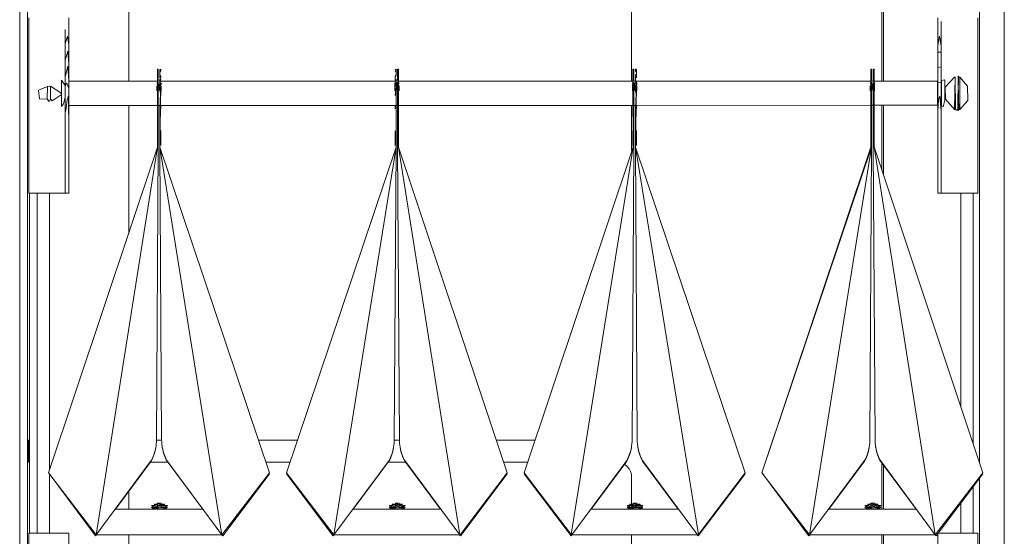
# Model space of a CAD drawing. Units: inches. Extents: x -248 to 855, y 146 to 471.
# Drawn here: x 695 to 720, y 422 to 435 of the extents above; entities that cross this region are included whole.
import ezdxf

# ---------------------------------------------------------------- set-up
doc = ezdxf.new("R2010")
doc.units = ezdxf.units.IN
doc.header["$LTSCALE"] = 1.558378
doc.header["$MEASUREMENT"] = 0
doc.layers.add('CET Default', color=7, linetype='Continuous')
doc.layers.add('CET-ELEVATION', color=7, linetype='Continuous')

# ---------------------------------------------------------------- blocks, each defined once
blk = doc.blocks.new('*C589')
at = {"layer": 'CET-ELEVATION', "linetype": 'Continuous', "lineweight": 0}
for p, q in [((52.786, 80.292), (52.786, 1.167)), ((27.943, 79.975), (27.943, 1.135)), ((28.139, 3.416), (28.139, 78.346)), ((52.161, 32.685), (52.161, 46.291)), ((52.161, 32.685), (52.161, 46.291)), ((52.161, 46.291), (52.161, 32.685)), ((30.693, 42.309), (30.693, 44.86)), ((43.383, 42.309), (43.383, 44.86)), ((43.383, 42.309), (43.383, 44.86)), ((43.383, 42.309), (43.383, 44.86)), ((49.693, 42.309), (49.693, 44.86)), ((49.693, 44.86), (49.693, 42.309)), ((49.734, 44.86), (49.735, 42.309)), ((28.171, 39.485), (28.171, 43.903)), ((29.179, 43.903), (29.18, 43.633)), ((51.107, 43.227), (51.107, 43.903)), ((51.196, 43.191), (51.196, 43.812)), ((52.114, 43.903), (52.115, 39.484)), ((29.091, 43.248), (29.092, 43.614)), ((29.18, 43.223), (29.18, 43.633)), ((51.107, 43.211), (51.111, 43.623)), ((29.09, 43.246), (29.153, 43.445)), ((29.09, 43.246), (29.09, 42.835)), ((29.153, 43.445), (29.18, 43.223)), ((51.106, 43.211), (51.151, 43.439)), ((51.151, 43.439), (51.196, 43.191)), ((29.089, 42.196), (29.09, 43.06)), ((29.09, 42.835), (29.161, 43.066)), ((29.161, 43.066), (29.18, 42.741)), ((29.18, 43.223), (29.18, 43.005)), ((29.18, 42.717), (29.18, 43.223)), ((51.106, 43.041), (51.106, 43.211)), ((51.106, 42.649), (51.106, 43.041)), ((51.106, 43.041), (51.196, 43.036)), ((51.196, 43.191), (51.196, 43.036)), ((51.196, 43.036), (51.196, 42.609)), ((51.196, 42.867), (51.196, 43.036)), ((52.161, 32.685), (52.161, 43.08)), ((29.09, 42.409), (29.09, 42.835)), ((29.18, 42.741), (29.18, 42.717)), ((29.18, 42.304), (29.18, 42.741)), ((51.196, 42.867), (51.196, 42.609)), ((51.196, 42.867), (51.196, 39.483)), ((51.196, 42.668), (51.196, 42.867)), ((29.09, 42.409), (29.158, 42.682)), ((29.158, 42.682), (29.18, 42.313)), ((29.18, 42.717), (29.18, 42.672)), ((29.18, 42.304), (29.18, 42.717)), ((29.18, 42.304), (29.18, 42.672)), ((29.18, 41.002), (29.18, 42.672)), ((31.416, 42.394), (31.416, 42.61)), ((31.416, 42.61), (31.439, 42.61)), ((31.439, 42.577), (31.439, 42.61)), ((31.439, 42.338), (31.439, 42.586)), ((31.479, 42.595), (31.503, 42.608)), ((31.479, 42.595), (31.479, 42.577)), ((31.479, 42.555), (31.503, 42.586)), ((31.479, 42.53), (31.503, 42.568)), ((31.479, 42.555), (31.479, 42.53)), ((31.479, 42.53), (31.479, 42.482)), ((31.479, 42.482), (31.503, 42.426)), ((31.479, 42.403), (31.479, 42.482)), ((31.503, 42.61), (31.503, 42.608)), ((31.503, 42.586), (31.503, 42.608)), ((31.503, 42.586), (31.503, 42.568)), ((37.416, 42.605), (37.439, 42.608)), ((37.416, 42.605), (37.439, 42.586)), ((37.416, 42.568), (37.439, 42.586)), ((37.416, 42.568), (37.439, 42.53)), ((37.416, 42.426), (37.439, 42.482)), ((37.439, 42.61), (37.439, 42.608)), ((37.439, 42.577), (37.439, 42.608)), ((37.439, 42.53), (37.439, 42.586)), ((37.439, 42.53), (37.439, 42.482)), ((37.439, 42.462), (37.439, 42.482)), ((37.479, 42.577), (37.479, 42.61)), ((37.479, 42.61), (37.503, 42.61)), ((37.479, 42.338), (37.479, 42.586)), ((37.503, 42.394), (37.503, 42.61)), ((43.416, 42.394), (43.416, 42.61)), ((43.416, 42.61), (43.439, 42.61)), ((43.439, 42.577), (43.439, 42.61)), ((43.439, 42.338), (43.439, 42.586)), ((43.479, 42.608), (43.503, 42.61)), ((43.479, 42.577), (43.479, 42.608)), ((43.479, 42.608), (43.503, 42.605)), ((43.479, 42.555), (43.503, 42.586)), ((43.479, 42.555), (43.503, 42.53)), ((43.479, 42.462), (43.503, 42.482)), ((43.503, 42.586), (43.503, 42.605)), ((43.503, 42.53), (43.503, 42.586)), ((43.503, 42.53), (43.503, 42.482)), ((43.503, 42.394), (43.503, 42.482)), ((49.416, 42.394), (49.416, 42.61)), ((49.416, 42.61), (49.439, 42.61)), ((49.439, 42.577), (49.439, 42.61)), ((49.439, 42.338), (49.439, 42.586)), ((49.479, 42.577), (49.479, 42.61)), ((49.479, 42.61), (49.503, 42.61)), ((49.479, 42.338), (49.479, 42.586)), ((49.503, 42.394), (49.503, 42.61)), ((51.106, 42.649), (51.196, 42.668)), ((51.106, 42.458), (51.106, 42.649)), ((51.196, 42.668), (51.196, 39.483)), ((51.196, 42.281), (51.196, 42.668)), ((51.196, 42.609), (51.196, 39.483)), ((29.001, 42.331), (29.001, 41.665)), ((29.001, 42.331), (29.089, 42.195)), ((29.09, 42.409), (29.09, 42.199)), ((29.09, 42.199), (29.135, 42.254)), ((29.135, 42.254), (29.18, 42.119)), ((29.18, 42.119), (29.18, 42.313)), ((29.183, 41.69), (29.183, 42.309)), ((29.183, 42.309), (31.416, 42.309)), ((31.404, 42.263), (31.404, 42.266)), ((31.404, 42.263), (31.416, 42.252)), ((31.416, 42.277), (31.416, 42.403)), ((31.416, 42.215), (31.416, 42.277)), ((31.416, 42.277), (31.416, 42.252)), ((31.416, 42.179), (31.416, 42.277)), ((31.416, 42.272), (31.416, 42.273)), ((31.439, 42.309), (31.439, 42.355)), ((31.439, 42.309), (31.503, 42.309)), ((31.439, 42.166), (31.439, 42.285)), ((31.451, 42.192), (31.451, 42.24)), ((31.467, 42.23), (31.479, 42.237)), ((31.479, 42.403), (31.503, 42.338)), ((31.479, 42.309), (31.479, 42.355)), ((31.479, 42.277), (31.503, 42.338)), ((31.479, 42.277), (31.479, 42.285)), ((31.479, 42.277), (31.479, 42.19)), ((31.479, 42.277), (31.503, 42.247)), ((31.479, 42.277), (31.503, 42.179)), ((31.479, 42.237), (31.503, 42.266)), ((31.479, 42.237), (31.503, 42.247)), ((31.479, 42.19), (31.503, 42.247)), ((31.503, 42.426), (31.503, 42.394)), ((31.503, 42.309), (37.439, 42.309)), ((31.503, 42.272), (31.503, 42.273)), ((31.503, 42.266), (31.514, 42.266)), ((31.514, 42.215), (31.514, 42.266)), ((37.404, 42.215), (37.404, 42.266)), ((37.404, 42.266), (37.416, 42.266)), ((37.416, 42.403), (37.439, 42.462)), ((37.416, 42.426), (37.416, 42.394)), ((37.416, 42.338), (37.416, 42.403)), ((37.416, 42.338), (37.439, 42.277)), ((37.416, 42.215), (37.439, 42.277)), ((37.416, 42.247), (37.439, 42.277)), ((37.416, 42.272), (37.416, 42.273)), ((37.439, 42.309), (37.439, 42.355)), ((37.439, 42.309), (37.479, 42.309)), ((37.439, 42.277), (37.439, 42.285)), ((37.439, 42.179), (37.439, 42.277)), ((37.439, 42.24), (37.451, 42.24)), ((37.451, 42.24), (37.479, 42.266)), ((37.451, 42.24), (37.479, 42.252)), ((37.451, 42.192), (37.451, 42.24)), ((37.479, 42.309), (37.479, 42.355)), ((37.479, 42.19), (37.479, 42.285)), ((37.479, 42.19), (37.479, 42.252)), ((37.503, 42.277), (37.503, 42.403)), ((37.503, 42.309), (43.416, 42.309)), ((37.503, 42.206), (37.503, 42.277)), ((37.503, 42.277), (37.503, 42.252)), ((37.503, 42.179), (37.503, 42.277)), ((37.503, 42.272), (37.503, 42.273)), ((37.503, 42.266), (37.514, 42.263)), ((37.503, 42.252), (37.514, 42.263)), ((43.404, 42.215), (43.416, 42.277)), ((43.404, 42.263), (43.404, 42.266)), ((43.404, 42.263), (43.416, 42.247)), ((43.404, 42.215), (43.416, 42.247)), ((43.416, 42.277), (43.416, 42.403)), ((43.416, 42.277), (43.416, 42.247)), ((43.416, 42.179), (43.416, 42.277)), ((43.416, 42.272), (43.416, 42.273)), ((43.439, 42.309), (43.439, 42.355)), ((43.439, 42.309), (43.479, 42.309)), ((43.439, 42.166), (43.439, 42.285)), ((43.451, 42.24), (43.479, 42.263)), ((43.451, 42.24), (43.451, 42.237)), ((43.451, 42.237), (43.467, 42.217)), ((43.479, 42.338), (43.479, 42.462)), ((43.479, 42.309), (43.479, 42.355)), ((43.479, 42.338), (43.503, 42.277)), ((43.479, 42.309), (49.416, 42.309)), ((43.479, 42.285), (43.503, 42.277)), ((43.479, 42.186), (43.503, 42.277)), ((43.479, 42.263), (43.503, 42.266)), ((43.479, 42.263), (43.503, 42.252)), ((43.479, 42.186), (43.503, 42.252)), ((43.503, 42.277), (43.503, 42.252)), ((43.503, 42.179), (43.503, 42.277)), ((43.503, 42.272), (43.503, 42.273)), ((43.503, 42.266), (43.514, 42.266)), ((43.514, 42.215), (43.514, 42.266)), ((49.404, 42.263), (49.416, 42.266)), ((49.404, 42.263), (49.416, 42.247)), ((49.416, 42.277), (49.416, 42.403)), ((49.416, 42.206), (49.416, 42.277)), ((49.416, 42.277), (49.416, 42.247)), ((49.416, 42.179), (49.416, 42.277)), ((49.416, 42.272), (49.416, 42.273)), ((49.439, 42.309), (49.439, 42.355)), ((49.439, 42.309), (49.479, 42.309)), ((49.439, 42.166), (49.439, 42.285)), ((49.451, 42.189), (49.451, 42.24)), ((49.467, 42.24), (49.479, 42.266)), ((49.467, 42.24), (49.479, 42.252)), ((49.467, 42.217), (49.467, 42.24)), ((49.479, 42.309), (49.479, 42.355)), ((49.479, 42.186), (49.479, 42.285)), ((49.479, 42.186), (49.479, 42.252)), ((49.503, 42.277), (49.503, 42.403)), ((49.503, 42.309), (51.103, 42.309)), ((49.503, 42.277), (49.503, 42.19)), ((49.503, 42.277), (49.514, 42.236)), ((49.503, 42.179), (49.503, 42.277)), ((49.503, 42.272), (49.503, 42.273)), ((49.503, 42.19), (49.514, 42.236)), ((49.514, 42.236), (49.514, 42.266)), ((51.103, 41.699), (51.103, 42.309)), ((51.106, 42.458), (51.106, 42.27)), ((51.106, 42.458), (51.106, 42.27)), ((51.106, 42.27), (51.196, 42.281)), ((51.106, 41.522), (51.106, 42.27)), ((51.196, 42.281), (51.196, 41.857)), ((51.197, 42.32), (51.284, 42.342)), ((51.197, 41.675), (51.197, 42.32)), ((51.284, 42.342), (51.287, 42.011)), ((51.292, 42.153), (51.522, 42.401)), ((51.522, 42.401), (51.546, 42.413)), ((51.528, 41.595), (51.546, 42.413)), ((51.546, 42.413), (51.556, 41.585)), ((51.612, 41.566), (51.62, 42.431)), ((51.612, 41.566), (51.628, 42.428)), ((51.62, 42.431), (51.628, 42.428)), ((51.625, 42.245), (51.641, 41.579)), ((51.628, 42.428), (51.662, 42.411)), ((51.662, 42.411), (51.859, 42.18)), ((51.662, 41.588), (51.662, 42.411)), ((28.415, 42.077), (28.648, 42.171)), ((28.415, 42.077), (28.445, 41.864)), ((28.637, 41.853), (28.648, 42.171)), ((28.648, 42.171), (28.721, 42.177)), ((28.716, 41.854), (28.721, 42.177)), ((28.721, 42.177), (28.983, 42.012)), ((28.983, 42.012), (28.985, 41.964)), ((29.089, 41.906), (29.089, 42.195)), ((29.09, 41.515), (29.09, 42.199)), ((29.18, 42.119), (29.18, 41.646)), ((29.18, 42.119), (29.18, 41.857)), ((31.404, 42.09), (31.404, 42.19)), ((31.404, 42.059), (31.404, 42.077)), ((31.416, 42.179), (31.416, 41.944)), ((31.416, 42.179), (31.419, 40.645)), ((31.439, 41.273), (31.439, 42.179)), ((31.439, 42.073), (31.439, 42.179)), ((31.439, 42.179), (31.439, 42.059)), ((31.439, 41.617), (31.439, 42.179)), ((31.439, 40.64), (31.439, 42.179)), ((31.439, 42.086), (31.451, 42.108)), ((31.439, 42.063), (31.451, 42.096)), ((31.439, 42.086), (31.451, 42.096)), ((31.439, 42.059), (31.439, 42.063)), ((31.439, 42.059), (31.439, 42.032)), ((31.451, 42.192), (31.451, 42.201)), ((31.451, 42.163), (31.451, 42.192)), ((31.451, 42.108), (31.451, 42.19)), ((31.451, 42.128), (31.451, 42.152)), ((31.467, 42.23), (31.467, 42.217)), ((31.467, 42.217), (31.467, 42.201)), ((31.467, 42.182), (31.467, 42.217)), ((31.467, 42.2), (31.479, 42.184)), ((31.467, 42.153), (31.479, 42.184)), ((31.467, 42.108), (31.467, 42.153)), ((31.467, 42.132), (31.467, 42.152)), ((31.467, 42.108), (31.479, 42.111)), ((31.467, 42.086), (31.479, 42.111)), ((31.467, 42.108), (31.467, 42.086)), ((31.467, 42.086), (31.479, 42.073)), ((31.467, 42.086), (31.479, 42.073)), ((31.479, 42.184), (31.479, 42.201)), ((31.479, 42.111), (31.479, 42.19)), ((31.479, 41.551), (31.503, 42.179)), ((31.479, 42.073), (31.503, 42.179)), ((31.479, 41.618), (31.503, 42.179)), ((31.479, 40.64), (31.503, 42.179)), ((31.479, 41.148), (31.503, 42.179)), ((31.479, 42.073), (31.479, 42.078)), ((31.479, 42.063), (31.479, 42.073)), ((31.479, 42.063), (31.503, 42.059)), ((31.479, 42.032), (31.503, 42.059)), ((31.503, 42.179), (31.503, 42.059)), ((31.503, 42.179), (31.503, 41.944)), ((31.503, 42.059), (31.514, 42.063)), ((31.514, 42.09), (31.514, 42.19)), ((31.514, 42.063), (31.514, 42.077)), ((37.404, 42.09), (37.404, 42.214)), ((37.404, 42.059), (37.404, 42.077)), ((37.404, 42.059), (37.439, 42.059)), ((37.416, 42.215), (37.439, 42.166)), ((37.416, 41.944), (37.439, 42.179)), ((37.439, 41.264), (37.439, 42.179)), ((37.439, 42.069), (37.439, 42.179)), ((37.439, 42.179), (37.439, 42.059)), ((37.439, 41.617), (37.439, 42.179)), ((37.439, 40.64), (37.439, 42.179)), ((37.439, 40.64), (37.439, 42.179)), ((37.439, 42.069), (37.467, 42.096)), ((37.439, 42.063), (37.439, 42.071)), ((37.439, 42.063), (37.439, 42.062)), ((37.439, 42.059), (37.439, 42.063)), ((37.439, 42.059), (37.439, 42.032)), ((37.451, 42.163), (37.479, 42.201)), ((37.451, 42.163), (37.467, 42.196)), ((37.451, 42.192), (37.467, 42.19)), ((37.451, 42.192), (37.467, 42.159)), ((37.451, 42.163), (37.467, 42.173)), ((37.451, 42.128), (37.467, 42.143)), ((37.451, 42.124), (37.467, 42.13)), ((37.451, 42.124), (37.467, 42.096)), ((37.451, 42.124), (37.479, 42.111)), ((37.467, 42.13), (37.467, 42.173)), ((37.467, 42.143), (37.467, 42.152)), ((37.467, 42.096), (37.479, 42.111)), ((37.467, 42.096), (37.479, 42.078)), ((37.467, 42.096), (37.467, 42.096)), ((37.467, 42.096), (37.479, 42.063)), ((37.467, 42.096), (37.479, 42.09)), ((37.479, 42.19), (37.479, 42.201)), ((37.479, 42.111), (37.479, 42.19)), ((37.479, 41.273), (37.479, 42.179)), ((37.479, 42.179), (37.479, 42.09)), ((37.479, 42.179), (37.479, 42.059)), ((37.479, 41.617), (37.479, 42.179)), ((37.479, 40.64), (37.479, 42.179)), ((37.479, 42.059), (37.479, 42.063)), ((37.479, 42.059), (37.479, 42.032)), ((37.503, 42.179), (37.503, 41.944)), ((37.503, 40.64), (37.503, 42.179)), ((37.514, 42.073), (37.514, 42.19)), ((37.514, 42.059), (37.514, 42.077)), ((43.404, 42.09), (43.404, 42.214)), ((43.404, 42.073), (43.404, 42.077)), ((43.404, 42.073), (43.416, 42.059)), ((43.416, 42.179), (43.416, 41.943)), ((43.416, 42.179), (43.419, 40.645)), ((43.439, 41.264), (43.439, 42.179)), ((43.439, 42.179), (43.439, 42.073)), ((43.439, 42.179), (43.439, 42.059)), ((43.439, 41.617), (43.439, 42.179)), ((43.439, 40.64), (43.439, 42.179)), ((43.439, 42.063), (43.451, 42.1)), ((43.439, 42.073), (43.467, 42.096)), ((43.439, 42.059), (43.439, 42.063)), ((43.439, 42.059), (43.439, 42.032)), ((43.451, 42.183), (43.451, 42.19)), ((43.451, 42.183), (43.467, 42.173)), ((43.451, 42.144), (43.467, 42.173)), ((43.451, 42.128), (43.451, 42.152)), ((43.451, 42.144), (43.467, 42.108)), ((43.451, 42.1), (43.467, 42.096)), ((43.467, 42.217), (43.467, 42.19)), ((43.467, 42.165), (43.467, 42.217)), ((43.467, 42.096), (43.467, 42.108)), ((43.467, 42.096), (43.479, 42.069)), ((43.479, 42.161), (43.479, 42.201)), ((43.479, 42.111), (43.479, 42.186)), ((43.479, 41.551), (43.503, 42.179)), ((43.479, 42.09), (43.503, 42.179)), ((43.479, 42.059), (43.503, 42.179)), ((43.479, 41.618), (43.503, 42.179)), ((43.479, 40.64), (43.503, 42.179)), ((43.479, 41.148), (43.503, 42.179)), ((43.479, 42.111), (43.479, 42.124)), ((43.479, 42.111), (43.479, 42.069)), ((43.479, 42.09), (43.479, 42.069)), ((43.479, 42.059), (43.479, 42.078)), ((43.479, 42.059), (43.514, 42.059)), ((43.479, 42.059), (43.479, 42.032)), ((43.503, 42.179), (43.503, 41.943)), ((43.514, 42.073), (43.514, 42.19)), ((43.514, 42.059), (43.514, 42.077)), ((49.404, 42.073), (49.404, 42.19)), ((49.404, 42.059), (49.404, 42.077)), ((49.416, 42.179), (49.416, 41.943)), ((49.416, 40.64), (49.416, 42.179)), ((49.439, 41.273), (49.439, 42.179)), ((49.439, 42.069), (49.439, 42.179)), ((49.439, 42.179), (49.439, 42.059)), ((49.439, 41.617), (49.439, 42.179)), ((49.439, 40.64), (49.439, 42.179)), ((49.439, 42.069), (49.451, 42.143)), ((49.439, 42.069), (49.451, 42.096)), ((49.439, 42.063), (49.451, 42.096)), ((49.439, 42.063), (49.439, 42.062)), ((49.439, 42.059), (49.439, 42.063)), ((49.439, 42.059), (49.439, 42.032)), ((49.451, 42.189), (49.451, 42.201)), ((49.451, 42.13), (49.451, 42.201)), ((49.451, 42.159), (49.451, 42.189)), ((49.451, 42.128), (49.451, 42.152)), ((49.467, 42.217), (49.467, 42.201)), ((49.467, 42.163), (49.467, 42.217)), ((49.467, 42.183), (49.479, 42.201)), ((49.467, 42.183), (49.467, 42.19)), ((49.467, 42.13), (49.467, 42.183)), ((49.467, 42.132), (49.467, 42.152)), ((49.467, 42.13), (49.479, 42.124)), ((49.467, 42.096), (49.479, 42.078)), ((49.467, 42.096), (49.479, 42.096)), ((49.467, 42.096), (49.479, 42.063)), ((49.479, 42.186), (49.479, 42.201)), ((49.479, 42.111), (49.479, 42.186)), ((49.479, 41.273), (49.479, 42.179)), ((49.479, 42.09), (49.479, 42.179)), ((49.479, 42.179), (49.479, 42.059)), ((49.479, 41.617), (49.479, 42.179)), ((49.479, 40.64), (49.479, 42.179)), ((49.479, 42.124), (49.479, 42.096)), ((49.479, 42.111), (49.479, 42.124)), ((49.479, 42.111), (49.479, 42.096)), ((49.479, 42.059), (49.479, 42.063)), ((49.479, 42.059), (49.479, 42.032)), ((49.501, 40.649), (49.503, 42.179)), ((49.503, 42.179), (49.503, 41.943)), ((49.514, 42.09), (49.514, 42.214)), ((49.514, 42.059), (49.514, 42.077)), ((51.196, 42.159), (51.196, 39.483)), ((51.284, 41.831), (51.287, 42.011)), ((51.292, 42.153), (51.3, 41.849)), ((51.859, 42.18), (51.868, 41.82)), ((28.445, 41.864), (28.637, 41.853)), ((28.637, 41.853), (28.684, 41.793)), ((28.684, 41.793), (28.716, 41.854)), ((28.716, 41.854), (28.764, 41.808)), ((28.764, 41.808), (28.985, 41.964)), ((29.001, 41.665), (29.052, 41.737)), ((29.052, 41.737), (29.089, 41.906)), ((29.086, 39.483), (29.089, 41.903)), ((29.109, 41.564), (29.141, 41.835)), ((29.141, 41.835), (29.17, 41.935)), ((29.17, 41.935), (29.18, 41.002)), ((29.18, 41.646), (29.18, 41.864)), ((29.183, 41.921), (29.183, 41.878)), ((29.183, 41.73), (29.183, 41.754)), ((51.106, 41.522), (51.124, 41.848)), ((51.124, 41.848), (51.16, 41.929)), ((51.16, 41.929), (51.196, 41.547)), ((51.196, 41.857), (51.196, 39.483)), ((51.196, 41.647), (51.196, 41.857)), ((51.242, 41.657), (51.284, 41.831)), ((51.3, 41.849), (51.528, 41.595)), ((51.662, 41.588), (51.868, 41.82)), ((29.09, 41.515), (29.109, 41.564)), ((29.173, 41.638), (29.18, 41.646)), ((29.18, 41.002), (29.18, 41.646)), ((29.18, 41.002), (29.18, 41.646)), ((29.183, 41.69), (31.416, 41.691)), ((30.693, 38.481), (30.693, 41.691)), ((31.416, 41.613), (31.416, 41.691)), ((31.439, 41.618), (31.439, 41.691)), ((31.439, 41.691), (31.479, 41.691)), ((31.439, 41.451), (31.439, 41.492)), ((31.479, 41.691), (37.439, 41.694)), ((31.479, 41.618), (31.479, 41.691)), ((31.479, 41.618), (31.479, 41.617)), ((31.479, 41.264), (31.479, 41.551)), ((31.479, 41.451), (31.479, 41.492)), ((31.503, 41.613), (31.503, 41.691)), ((37.416, 41.613), (37.416, 41.694)), ((37.439, 41.618), (37.439, 41.694)), ((37.439, 41.694), (37.479, 41.694)), ((37.439, 41.464), (37.439, 41.492)), ((37.479, 41.618), (37.479, 41.694)), ((37.479, 41.464), (37.479, 41.492)), ((37.503, 41.694), (43.416, 41.696)), ((37.503, 41.613), (37.503, 41.694)), ((43.383, 40.547), (43.383, 41.696)), ((43.383, 40.547), (43.383, 41.696)), ((43.383, 40.547), (43.383, 41.696)), ((43.383, 40.547), (43.383, 41.696)), ((43.383, 40.547), (43.383, 41.696)), ((43.416, 41.613), (43.416, 41.696)), ((43.439, 41.618), (43.439, 41.696)), ((43.439, 41.696), (43.503, 41.696)), ((43.439, 41.451), (43.439, 41.492)), ((43.479, 41.618), (43.479, 41.696)), ((43.479, 41.618), (43.479, 41.617)), ((43.479, 41.273), (43.479, 41.551)), ((43.479, 41.464), (43.479, 41.492)), ((43.503, 41.696), (49.416, 41.698)), ((43.503, 41.613), (43.503, 41.696)), ((49.416, 41.613), (49.416, 41.698)), ((49.439, 41.618), (49.439, 41.698)), ((49.439, 41.698), (49.479, 41.698)), ((49.439, 41.451), (49.439, 41.492)), ((49.479, 41.618), (49.479, 41.698)), ((49.479, 41.451), (49.479, 41.492)), ((49.503, 41.698), (51.103, 41.699)), ((49.503, 41.613), (49.503, 41.698)), ((49.693, 40.074), (49.693, 41.698)), ((49.693, 40.074), (49.693, 41.698)), ((49.693, 40.074), (49.693, 41.698)), ((49.693, 40.074), (49.693, 41.698)), ((49.735, 41.698), (49.74, 39.934)), ((49.735, 41.698), (49.735, 39.949)), ((51.106, 39.483), (51.106, 41.522)), ((51.196, 41.647), (51.196, 39.483)), ((51.196, 41.547), (51.196, 41.647)), ((51.196, 39.483), (51.196, 41.547)), ((51.196, 41.547), (51.196, 39.483)), ((51.197, 41.675), (51.242, 41.657)), ((51.528, 41.595), (51.612, 41.583)), ((51.528, 41.595), (51.556, 41.585)), ((51.528, 41.595), (51.612, 41.566)), ((51.612, 41.566), (51.662, 41.588)), ((51.612, 41.583), (51.641, 41.579)), ((31.439, 41.103), (31.439, 41.461)), ((31.479, 41.103), (31.479, 41.461)), ((37.439, 41.103), (37.439, 41.461)), ((37.479, 41.103), (37.479, 41.461)), ((43.439, 41.103), (43.439, 41.461)), ((43.479, 41.103), (43.479, 41.461)), ((49.439, 41.103), (49.439, 41.461)), ((49.479, 41.103), (49.479, 41.461)), ((29.179, 39.483), (29.18, 41.002)), ((31.416, 41.052), (31.416, 40.68)), ((31.439, 41.062), (31.439, 41.145)), ((31.479, 40.64), (31.479, 41.148)), ((31.479, 41.062), (31.479, 41.145)), ((31.479, 40.64), (31.479, 40.993)), ((31.503, 41.058), (31.503, 40.68)), ((37.416, 41.052), (37.416, 40.68)), ((37.439, 41.062), (37.439, 41.145)), ((37.439, 40.64), (37.439, 40.993)), ((37.479, 41.062), (37.479, 41.145)), ((37.479, 40.64), (37.479, 40.993)), ((37.503, 40.68), (37.503, 41.052)), ((43.416, 41.052), (43.416, 40.68)), ((43.439, 41.062), (43.439, 41.145)), ((43.439, 40.64), (43.439, 40.993)), ((43.479, 40.64), (43.479, 41.148)), ((43.479, 41.062), (43.479, 41.145)), ((43.479, 40.64), (43.479, 40.993)), ((43.503, 41.058), (43.503, 40.68)), ((49.416, 41.058), (49.416, 40.68)), ((49.439, 41.062), (49.439, 41.145)), ((49.479, 41.062), (49.479, 41.145)), ((49.503, 40.68), (49.503, 41.052)), ((31.439, 40.64), (31.439, 40.98)), ((49.439, 40.64), (49.439, 40.98)), ((49.479, 40.64), (49.479, 40.98)), ((28.671, 32.426), (31.419, 40.645)), ((29.873, 30.86), (31.419, 40.645)), ((31.395, 33.255), (31.439, 40.64)), ((31.419, 40.645), (31.439, 40.64)), ((31.479, 40.64), (31.479, 40.624)), ((31.479, 40.64), (34.246, 32.422)), ((31.479, 40.64), (31.524, 33.255)), ((31.479, 40.64), (33.045, 30.86)), ((34.672, 32.422), (37.439, 40.64)), ((35.873, 30.86), (37.439, 40.64)), ((37.395, 33.255), (37.439, 40.64)), ((37.439, 40.624), (37.439, 40.647)), ((37.479, 40.64), (37.479, 40.624)), ((37.479, 40.64), (37.503, 40.64)), ((37.479, 40.64), (37.524, 33.255)), ((37.503, 40.64), (40.246, 32.422)), ((37.503, 40.64), (39.045, 30.86)), ((40.672, 32.422), (43.419, 40.645)), ((41.853, 30.865), (43.419, 40.645)), ((43.395, 33.255), (43.439, 40.64)), ((43.419, 40.645), (43.439, 40.64)), ((43.479, 40.64), (43.479, 40.624)), ((43.479, 40.64), (46.245, 32.425)), ((43.479, 40.64), (43.524, 33.255)), ((43.479, 40.64), (45.066, 30.865)), ((46.672, 32.422), (49.416, 40.64)), ((46.672, 32.422), (49.439, 40.64)), ((47.873, 30.86), (49.439, 40.64)), ((49.395, 33.255), (49.439, 40.64)), ((49.416, 40.64), (49.439, 40.64)), ((49.439, 40.647), (49.439, 40.624)), ((49.479, 40.64), (49.501, 40.649)), ((49.479, 40.64), (49.524, 33.255)), ((49.501, 40.649), (52.246, 32.422)), ((49.501, 40.649), (51.045, 30.86)), ((28.171, 39.485), (28.187, 39.483)), ((28.187, 39.483), (29.086, 39.483)), ((28.194, 30.903), (28.194, 39.483)), ((28.383, 30.903), (28.383, 39.483)), ((28.693, 38.261), (28.693, 39.483)), ((29.086, 39.483), (29.179, 39.483)), ((51.106, 39.483), (51.111, 39.483)), ((51.106, 39.483), (51.196, 39.483)), ((51.111, 39.483), (51.239, 39.483)), ((51.111, 39.483), (51.196, 39.483)), ((51.196, 39.483), (51.239, 39.483)), ((51.239, 39.483), (52.103, 39.483)), ((51.693, 34.087), (51.693, 39.483)), ((51.968, 39.483), (52.003, 39.483)), ((52.003, 33.158), (52.003, 39.483)), ((52.103, 39.483), (52.115, 39.484)), ((28.693, 32.493), (28.693, 38.261)), ((28.693, 38.261), (28.694, 32.495)), ((28.139, 33.25), (28.194, 33.25)), ((28.139, 33.25), (28.194, 33.25)), ((28.165, 32.696), (28.165, 33.25)), ((28.165, 32.696), (28.165, 33.25)), ((28.165, 32.696), (28.165, 33.25)), ((28.194, 32.696), (28.194, 33.25)), ((28.194, 32.696), (28.194, 33.25)), ((28.194, 32.696), (28.194, 33.25)), ((31.367, 33.011), (31.378, 33.07)), ((31.369, 33.027), (31.378, 33.073)), ((31.378, 33.073), (31.382, 33.096)), ((31.382, 33.096), (31.39, 33.165)), ((31.39, 33.165), (31.394, 33.21)), ((31.394, 33.21), (31.395, 33.255)), ((31.395, 33.25), (31.524, 33.25)), ((31.395, 33.25), (31.524, 33.25)), ((31.395, 33.25), (31.524, 33.25)), ((31.395, 33.25), (31.524, 33.25)), ((31.395, 33.25), (31.524, 33.25)), ((31.395, 33.25), (31.524, 33.25)), ((31.395, 33.25), (31.524, 33.25)), ((31.395, 33.25), (31.524, 33.25)), ((31.395, 33.25), (31.524, 33.25)), ((31.395, 33.25), (31.524, 33.25)), ((31.395, 33.25), (31.524, 33.25)), ((31.395, 33.25), (31.524, 33.25)), ((31.524, 33.255), (31.525, 33.21)), ((31.525, 33.21), (31.531, 33.142)), ((31.531, 33.142), (31.537, 33.096)), ((31.537, 33.096), (31.54, 33.073)), ((31.54, 33.073), (31.549, 33.027)), ((31.543, 33.057), (31.552, 33.011)), ((33.973, 33.25), (34.946, 33.25)), ((33.973, 33.25), (34.946, 33.25)), ((33.973, 33.25), (34.946, 33.25)), ((33.973, 33.25), (34.946, 33.25)), ((33.973, 33.25), (34.946, 33.25)), ((33.973, 33.25), (34.946, 33.25)), ((33.973, 33.25), (34.946, 33.25)), ((37.367, 33.011), (37.376, 33.057)), ((37.369, 33.027), (37.378, 33.073)), ((37.378, 33.073), (37.385, 33.119)), ((37.385, 33.119), (37.39, 33.165)), ((37.39, 33.165), (37.394, 33.21)), ((37.394, 33.21), (37.395, 33.255)), ((37.395, 33.25), (37.524, 33.25)), ((37.395, 33.25), (37.524, 33.25)), ((37.395, 33.25), (37.524, 33.25)), ((37.395, 33.25), (37.524, 33.25)), ((37.395, 33.25), (37.524, 33.25)), ((37.395, 33.25), (37.524, 33.25)), ((37.395, 33.25), (37.524, 33.25)), ((37.524, 33.255), (37.525, 33.21)), ((37.525, 33.21), (37.528, 33.165)), ((37.528, 33.165), (37.533, 33.119)), ((37.533, 33.119), (37.54, 33.073)), ((37.54, 33.073), (37.549, 33.027)), ((37.541, 33.07), (37.552, 33.011)), ((39.973, 33.25), (40.946, 33.25)), ((39.973, 33.25), (40.946, 33.25)), ((39.973, 33.25), (40.946, 33.25)), ((39.973, 33.25), (40.946, 33.25)), ((39.973, 33.25), (40.946, 33.25)), ((39.973, 33.25), (40.946, 33.25)), ((39.973, 33.25), (40.946, 33.25)), ((43.367, 33.011), (43.378, 33.07)), ((43.369, 33.027), (43.378, 33.073)), ((43.378, 33.073), (43.382, 33.096)), ((43.382, 33.096), (43.39, 33.165)), ((43.39, 33.165), (43.394, 33.21)), ((43.394, 33.21), (43.395, 33.255)), ((43.524, 33.255), (43.525, 33.21)), ((43.525, 33.21), (43.531, 33.142)), ((43.531, 33.142), (43.537, 33.096)), ((43.537, 33.096), (43.54, 33.073)), ((43.54, 33.073), (43.549, 33.027)), ((43.541, 33.07), (43.552, 33.011)), ((49.367, 33.011), (49.376, 33.057)), ((49.369, 33.027), (49.378, 33.073)), ((49.378, 33.073), (49.385, 33.119)), ((49.385, 33.119), (49.39, 33.165)), ((49.39, 33.165), (49.394, 33.21)), ((49.394, 33.21), (49.395, 33.255)), ((49.524, 33.255), (49.525, 33.21)), ((49.525, 33.21), (49.528, 33.165)), ((49.528, 33.165), (49.533, 33.119)), ((49.533, 33.119), (49.54, 33.073)), ((49.54, 33.073), (49.549, 33.027)), ((49.541, 33.07), (49.552, 33.011)), ((31.278, 32.754), (31.297, 32.793)), ((31.281, 32.769), (31.299, 32.809)), ((31.297, 32.793), (31.314, 32.834)), ((31.299, 32.809), (31.316, 32.85)), ((31.314, 32.834), (31.33, 32.877)), ((31.316, 32.85), (31.332, 32.893)), ((31.33, 32.877), (31.344, 32.921)), ((31.332, 32.893), (31.346, 32.936)), ((31.344, 32.921), (31.356, 32.965)), ((31.346, 32.936), (31.359, 32.981)), ((31.356, 32.965), (31.367, 33.011)), ((31.359, 32.981), (31.369, 33.027)), ((31.549, 33.027), (31.56, 32.981)), ((31.552, 33.011), (31.562, 32.965)), ((31.56, 32.981), (31.572, 32.936)), ((31.562, 32.965), (31.575, 32.921)), ((31.572, 32.936), (31.586, 32.893)), ((31.575, 32.921), (31.589, 32.877)), ((31.586, 32.893), (31.602, 32.85)), ((31.589, 32.877), (31.605, 32.834)), ((31.602, 32.85), (31.619, 32.809)), ((31.605, 32.834), (31.622, 32.793)), ((31.619, 32.809), (31.638, 32.769)), ((31.622, 32.793), (31.64, 32.754)), ((37.278, 32.754), (37.305, 32.814)), ((37.281, 32.769), (37.299, 32.809)), ((37.299, 32.809), (37.316, 32.85)), ((37.305, 32.814), (37.314, 32.834)), ((37.314, 32.834), (37.33, 32.877)), ((37.316, 32.85), (37.332, 32.893)), ((37.33, 32.877), (37.344, 32.921)), ((37.332, 32.893), (37.346, 32.936)), ((37.344, 32.921), (37.356, 32.965)), ((37.346, 32.936), (37.359, 32.981)), ((37.356, 32.965), (37.367, 33.011)), ((37.359, 32.981), (37.369, 33.027)), ((37.549, 33.027), (37.56, 32.981)), ((37.552, 33.011), (37.562, 32.965)), ((37.56, 32.981), (37.572, 32.936)), ((37.562, 32.965), (37.575, 32.921)), ((37.572, 32.936), (37.586, 32.893)), ((37.575, 32.921), (37.589, 32.877)), ((37.586, 32.893), (37.602, 32.85)), ((37.589, 32.877), (37.604, 32.834)), ((37.602, 32.85), (37.619, 32.809)), ((37.604, 32.834), (37.613, 32.814)), ((37.613, 32.814), (37.64, 32.754)), ((37.619, 32.809), (37.638, 32.769)), ((43.278, 32.754), (43.297, 32.793)), ((43.281, 32.769), (43.299, 32.809)), ((43.297, 32.793), (43.314, 32.834)), ((43.299, 32.809), (43.316, 32.85)), ((43.314, 32.834), (43.33, 32.877)), ((43.316, 32.85), (43.332, 32.893)), ((43.33, 32.877), (43.344, 32.921)), ((43.332, 32.893), (43.346, 32.936)), ((43.344, 32.921), (43.356, 32.965)), ((43.346, 32.936), (43.359, 32.981)), ((43.356, 32.965), (43.367, 33.011)), ((43.359, 32.981), (43.369, 33.027)), ((43.549, 33.027), (43.56, 32.981)), ((43.552, 33.011), (43.562, 32.965)), ((43.56, 32.981), (43.572, 32.936)), ((43.562, 32.965), (43.575, 32.921)), ((43.572, 32.936), (43.586, 32.893)), ((43.575, 32.921), (43.589, 32.877)), ((43.586, 32.893), (43.602, 32.85)), ((43.589, 32.877), (43.604, 32.834)), ((43.602, 32.85), (43.619, 32.809)), ((43.604, 32.834), (43.622, 32.793)), ((43.619, 32.809), (43.638, 32.769)), ((43.622, 32.793), (43.64, 32.754)), ((49.278, 32.754), (49.297, 32.793)), ((49.281, 32.769), (49.299, 32.809)), ((49.297, 32.793), (49.305, 32.814)), ((49.299, 32.809), (49.316, 32.85)), ((49.305, 32.814), (49.314, 32.834)), ((49.314, 32.834), (49.33, 32.877)), ((49.316, 32.85), (49.332, 32.893)), ((49.33, 32.877), (49.344, 32.921)), ((49.332, 32.893), (49.346, 32.936)), ((49.344, 32.921), (49.356, 32.965)), ((49.346, 32.936), (49.359, 32.981)), ((49.356, 32.965), (49.367, 33.011)), ((49.359, 32.981), (49.369, 33.027)), ((49.549, 33.027), (49.56, 32.981)), ((49.552, 33.011), (49.562, 32.965)), ((49.56, 32.981), (49.572, 32.936)), ((49.562, 32.965), (49.575, 32.921)), ((49.572, 32.936), (49.586, 32.893)), ((49.575, 32.921), (49.589, 32.877)), ((49.586, 32.893), (49.602, 32.85)), ((49.589, 32.877), (49.604, 32.834)), ((49.602, 32.85), (49.619, 32.809)), ((49.604, 32.834), (49.613, 32.814)), ((49.613, 32.814), (49.622, 32.793)), ((49.619, 32.809), (49.638, 32.769)), ((49.622, 32.793), (49.64, 32.754)), ((28.139, 32.696), (28.194, 32.696)), ((29.873, 30.86), (31.261, 32.732)), ((30.359, 31.506), (31.258, 32.716)), ((31.243, 32.696), (31.675, 32.696)), ((31.258, 32.716), (31.278, 32.754)), ((31.261, 32.732), (31.281, 32.769)), ((31.638, 32.769), (31.658, 32.732)), ((31.64, 32.754), (31.66, 32.716)), ((31.658, 32.732), (33.045, 30.86)), ((31.66, 32.716), (32.56, 31.506)), ((34.158, 32.696), (34.761, 32.696)), ((35.873, 30.86), (37.261, 32.732)), ((36.359, 31.506), (37.258, 32.716)), ((37.243, 32.696), (37.675, 32.696)), ((37.258, 32.716), (37.278, 32.754)), ((37.261, 32.732), (37.281, 32.769)), ((37.638, 32.769), (37.658, 32.732)), ((37.64, 32.754), (37.66, 32.716)), ((37.658, 32.732), (39.045, 30.86)), ((37.66, 32.716), (38.56, 31.506)), ((40.158, 32.696), (40.761, 32.696)), ((41.873, 30.86), (43.261, 32.732)), ((42.359, 31.506), (43.258, 32.716)), ((43.202, 32.64), (43.213, 32.634)), ((43.202, 32.64), (43.273, 32.586)), ((43.202, 32.64), (43.213, 32.634)), ((43.213, 32.634), (43.273, 32.586)), ((43.258, 32.716), (43.278, 32.754)), ((43.261, 32.732), (43.281, 32.769)), ((43.273, 32.586), (43.322, 32.526)), ((43.273, 32.586), (43.322, 32.526)), ((43.273, 32.586), (43.322, 32.526)), ((43.638, 32.769), (43.658, 32.732)), ((43.64, 32.754), (43.66, 32.716)), ((43.658, 32.732), (45.045, 30.86)), ((43.66, 32.716), (44.56, 31.506)), ((47.873, 30.86), (49.261, 32.732)), ((48.359, 31.506), (49.258, 32.716)), ((49.258, 32.716), (49.278, 32.754)), ((49.261, 32.732), (49.281, 32.769)), ((49.638, 32.769), (49.658, 32.732)), ((49.64, 32.754), (49.66, 32.716)), ((49.658, 32.732), (51.045, 30.86)), ((49.66, 32.716), (50.56, 31.506)), ((49.693, 31.506), (49.693, 32.672)), ((49.693, 31.506), (49.693, 32.672)), ((49.693, 31.506), (49.693, 32.672)), ((49.74, 31.506), (49.74, 32.609)), ((28.671, 32.426), (28.683, 32.408)), ((28.671, 32.426), (29.873, 30.86)), ((28.683, 32.408), (29.854, 30.834)), ((28.693, 30.903), (28.693, 32.377)), ((28.694, 32.376), (28.694, 30.903)), ((33.045, 30.86), (34.246, 32.422)), ((33.065, 30.834), (34.244, 32.401)), ((34.236, 32.408), (34.246, 32.422)), ((34.672, 32.422), (34.683, 32.408)), ((34.672, 32.422), (35.873, 30.86)), ((34.675, 32.401), (35.847, 30.843)), ((39.066, 30.865), (40.246, 32.422)), ((39.071, 30.843), (40.244, 32.401)), ((40.235, 32.408), (40.246, 32.422)), ((40.245, 32.425), (40.246, 32.422)), ((40.672, 32.422), (40.683, 32.408)), ((40.672, 32.422), (41.853, 30.865)), ((40.675, 32.401), (40.683, 32.408)), ((40.675, 32.401), (41.854, 30.834)), ((43.322, 32.526), (43.357, 32.459)), ((43.322, 32.526), (43.357, 32.459)), ((43.357, 32.459), (43.377, 32.389)), ((43.357, 32.459), (43.377, 32.389)), ((43.377, 32.389), (43.383, 32.321)), ((43.377, 32.389), (43.383, 32.321)), ((43.377, 32.389), (43.383, 32.321)), ((43.383, 32.321), (43.383, 31.637)), ((43.383, 32.321), (43.383, 31.637)), ((43.383, 31.637), (43.383, 32.321)), ((43.383, 31.637), (43.383, 32.321)), ((45.065, 30.834), (46.244, 32.401)), ((45.066, 30.865), (46.245, 32.425)), ((46.235, 32.408), (46.245, 32.425)), ((46.672, 32.422), (46.683, 32.408)), ((46.672, 32.422), (47.873, 30.86)), ((46.683, 32.408), (47.847, 30.843)), ((51.045, 30.86), (52.246, 32.422)), ((51.065, 30.834), (52.244, 32.401)), ((52.235, 32.408), (52.246, 32.422)), ((52.003, 30.903), (52.003, 32.081)), ((52.161, 19.685), (52.161, 32.291)), ((52.161, 19.685), (52.161, 32.291)), ((30.693, 31.506), (30.693, 31.956)), ((31.269, 31.6), (31.325, 31.6)), ((31.269, 31.554), (31.325, 31.6)), ((31.269, 31.554), (31.325, 31.554)), ((31.28, 31.6), (31.325, 31.6)), ((31.29, 31.506), (31.29, 31.554)), ((31.29, 31.554), (31.293, 31.506)), ((31.293, 31.506), (31.3, 31.554)), ((31.309, 31.506), (31.309, 31.554)), ((31.311, 31.554), (31.317, 31.506)), ((31.325, 31.6), (31.421, 31.618)), ((31.325, 31.6), (31.421, 31.554)), ((31.325, 31.554), (31.325, 31.6)), ((31.325, 31.6), (31.421, 31.567)), ((31.325, 31.554), (31.421, 31.554)), ((31.331, 31.506), (31.333, 31.554)), ((31.339, 31.554), (31.346, 31.506)), ((31.34, 31.637), (31.34, 31.621)), ((31.34, 31.637), (31.421, 31.621)), ((31.34, 31.637), (31.421, 31.637)), ((31.34, 31.621), (31.421, 31.621)), ((31.348, 31.554), (31.352, 31.506)), ((31.354, 31.506), (31.355, 31.554)), ((31.421, 31.658), (31.516, 31.658)), ((31.421, 31.658), (31.516, 31.618)), ((31.421, 31.618), (31.421, 31.658)), ((31.421, 31.618), (31.516, 31.6)), ((31.421, 31.616), (31.421, 31.618)), ((31.421, 31.616), (31.516, 31.6)), ((31.421, 31.592), (31.421, 31.616)), ((31.421, 31.616), (31.516, 31.611)), ((31.421, 31.616), (31.516, 31.574)), ((31.421, 31.544), (31.421, 31.592)), ((31.421, 31.592), (31.444, 31.544)), ((31.421, 31.592), (31.516, 31.574)), ((31.516, 31.658), (31.516, 31.618)), ((31.516, 31.637), (31.596, 31.637)), ((31.516, 31.637), (31.596, 31.621)), ((31.516, 31.621), (31.596, 31.621)), ((31.516, 31.611), (31.516, 31.6)), ((31.516, 31.574), (31.516, 31.611)), ((31.516, 31.6), (31.611, 31.6)), ((31.516, 31.6), (31.611, 31.554)), ((31.516, 31.544), (31.516, 31.574)), ((31.516, 31.554), (31.516, 31.567)), ((31.516, 31.554), (31.611, 31.554)), ((31.582, 31.554), (31.583, 31.506)), ((31.582, 31.554), (31.582, 31.506)), ((31.589, 31.506), (31.589, 31.554)), ((31.596, 31.637), (31.596, 31.621)), ((31.599, 31.506), (31.599, 31.554)), ((31.602, 31.506), (31.605, 31.554)), ((31.611, 31.554), (31.611, 31.6)), ((31.611, 31.6), (31.668, 31.6)), ((31.611, 31.554), (31.668, 31.6)), ((31.611, 31.554), (31.668, 31.554)), ((31.62, 31.554), (31.62, 31.506)), ((31.62, 31.554), (31.624, 31.506)), ((31.628, 31.506), (31.647, 31.554)), ((31.628, 31.506), (31.637, 31.554)), ((31.647, 31.506), (31.647, 31.554)), ((37.269, 31.6), (37.325, 31.6)), ((37.269, 31.554), (37.325, 31.6)), ((37.269, 31.554), (37.325, 31.554)), ((37.29, 31.506), (37.29, 31.554)), ((37.29, 31.554), (37.293, 31.506)), ((37.293, 31.506), (37.3, 31.554)), ((37.311, 31.554), (37.321, 31.506)), ((37.325, 31.6), (37.421, 31.618)), ((37.325, 31.6), (37.421, 31.554)), ((37.325, 31.554), (37.325, 31.6)), ((37.325, 31.6), (37.421, 31.567)), ((37.325, 31.554), (37.421, 31.554)), ((37.331, 31.506), (37.331, 31.554)), ((37.333, 31.554), (37.335, 31.506)), ((37.34, 31.637), (37.34, 31.621)), ((37.34, 31.637), (37.421, 31.621)), ((37.34, 31.637), (37.421, 31.637)), ((37.34, 31.621), (37.421, 31.621)), ((37.34, 31.506), (37.343, 31.554)), ((37.348, 31.506), (37.348, 31.554)), ((37.354, 31.506), (37.355, 31.554)), ((37.421, 31.658), (37.516, 31.658)), ((37.421, 31.658), (37.516, 31.618)), ((37.421, 31.618), (37.421, 31.658)), ((37.421, 31.618), (37.516, 31.618)), ((37.421, 31.614), (37.516, 31.618)), ((37.421, 31.614), (37.421, 31.618)), ((37.421, 31.592), (37.421, 31.614)), ((37.421, 31.614), (37.516, 31.614)), ((37.421, 31.614), (37.516, 31.567)), ((37.421, 31.592), (37.444, 31.544)), ((37.421, 31.592), (37.516, 31.567)), ((37.516, 31.637), (37.516, 31.658)), ((37.516, 31.658), (37.516, 31.618)), ((37.516, 31.637), (37.596, 31.637)), ((37.516, 31.637), (37.596, 31.621)), ((37.516, 31.621), (37.596, 31.621)), ((37.516, 31.618), (37.611, 31.6)), ((37.516, 31.618), (37.611, 31.554)), ((37.516, 31.614), (37.516, 31.618)), ((37.516, 31.567), (37.516, 31.614)), ((37.516, 31.544), (37.516, 31.567)), ((37.516, 31.554), (37.611, 31.554)), ((37.582, 31.554), (37.587, 31.506)), ((37.582, 31.554), (37.582, 31.506)), ((37.585, 31.554), (37.587, 31.506)), ((37.594, 31.554), (37.599, 31.506)), ((37.596, 31.621), (37.596, 31.637)), ((37.605, 31.554), (37.605, 31.506)), ((37.605, 31.554), (37.609, 31.506)), ((37.611, 31.554), (37.611, 31.6)), ((37.611, 31.6), (37.668, 31.6)), ((37.611, 31.554), (37.668, 31.6)), ((37.611, 31.554), (37.668, 31.554)), ((37.612, 31.554), (37.616, 31.506)), ((37.628, 31.554), (37.637, 31.506)), ((37.637, 31.506), (37.647, 31.554)), ((37.647, 31.506), (37.647, 31.554)), ((43.269, 31.6), (43.325, 31.6)), ((43.269, 31.554), (43.325, 31.6)), ((43.269, 31.554), (43.325, 31.554)), ((43.28, 31.6), (43.325, 31.6)), ((43.29, 31.506), (43.292, 31.554)), ((43.292, 31.554), (43.3, 31.506)), ((43.3, 31.506), (43.302, 31.554)), ((43.311, 31.554), (43.313, 31.506)), ((43.317, 31.506), (43.317, 31.554)), ((43.325, 31.6), (43.421, 31.554)), ((43.325, 31.554), (43.325, 31.6)), ((43.325, 31.6), (43.421, 31.6)), ((43.325, 31.6), (43.421, 31.567)), ((43.325, 31.554), (43.421, 31.554)), ((43.326, 31.554), (43.335, 31.506)), ((43.338, 31.506), (43.344, 31.554)), ((43.34, 31.637), (43.34, 31.621)), ((43.34, 31.637), (43.421, 31.621)), ((43.34, 31.637), (43.421, 31.637)), ((43.34, 31.621), (43.421, 31.621)), ((43.348, 31.506), (43.349, 31.554)), ((43.421, 31.658), (43.516, 31.658)), ((43.421, 31.658), (43.516, 31.618)), ((43.421, 31.618), (43.421, 31.658)), ((43.421, 31.617), (43.516, 31.6)), ((43.421, 31.617), (43.421, 31.6)), ((43.421, 31.567), (43.421, 31.617)), ((43.421, 31.617), (43.516, 31.607)), ((43.421, 31.617), (43.516, 31.567)), ((43.421, 31.6), (43.516, 31.6)), ((43.421, 31.544), (43.421, 31.567)), ((43.421, 31.567), (43.444, 31.544)), ((43.421, 31.567), (43.516, 31.567)), ((43.516, 31.658), (43.516, 31.618)), ((43.516, 31.637), (43.596, 31.637)), ((43.516, 31.637), (43.596, 31.621)), ((43.516, 31.621), (43.596, 31.621)), ((43.516, 31.607), (43.516, 31.6)), ((43.516, 31.567), (43.516, 31.607)), ((43.516, 31.6), (43.611, 31.6)), ((43.516, 31.6), (43.611, 31.554)), ((43.516, 31.554), (43.516, 31.567)), ((43.516, 31.544), (43.516, 31.567)), ((43.516, 31.554), (43.611, 31.554)), ((43.581, 31.554), (43.581, 31.506)), ((43.581, 31.554), (43.583, 31.506)), ((43.583, 31.506), (43.589, 31.554)), ((43.59, 31.554), (43.591, 31.506)), ((43.595, 31.554), (43.599, 31.506)), ((43.596, 31.637), (43.596, 31.621)), ((43.602, 31.506), (43.607, 31.554)), ((43.611, 31.554), (43.611, 31.6)), ((43.611, 31.6), (43.668, 31.6)), ((43.611, 31.554), (43.668, 31.6)), ((43.611, 31.554), (43.668, 31.554)), ((43.622, 31.554), (43.624, 31.506)), ((43.628, 31.554), (43.628, 31.506)), ((43.628, 31.554), (43.637, 31.506)), ((43.637, 31.506), (43.637, 31.554)), ((43.637, 31.506), (43.647, 31.554)), ((43.647, 31.506), (43.647, 31.554)), ((49.269, 31.6), (49.325, 31.6)), ((49.269, 31.554), (49.325, 31.6)), ((49.269, 31.554), (49.325, 31.554)), ((49.29, 31.506), (49.292, 31.554)), ((49.292, 31.554), (49.293, 31.506)), ((49.293, 31.506), (49.3, 31.554)), ((49.302, 31.554), (49.304, 31.506)), ((49.311, 31.554), (49.313, 31.506)), ((49.325, 31.6), (49.421, 31.618)), ((49.325, 31.6), (49.421, 31.554)), ((49.325, 31.554), (49.325, 31.6)), ((49.325, 31.6), (49.421, 31.567)), ((49.325, 31.554), (49.421, 31.554)), ((49.328, 31.506), (49.331, 31.554)), ((49.338, 31.554), (49.338, 31.506)), ((49.338, 31.554), (49.346, 31.506)), ((49.34, 31.637), (49.34, 31.621)), ((49.34, 31.637), (49.421, 31.621)), ((49.34, 31.637), (49.421, 31.637)), ((49.34, 31.621), (49.421, 31.621)), ((49.344, 31.554), (49.346, 31.506)), ((49.35, 31.506), (49.352, 31.554)), ((49.354, 31.506), (49.355, 31.554)), ((49.421, 31.658), (49.516, 31.658)), ((49.421, 31.658), (49.516, 31.618)), ((49.421, 31.618), (49.421, 31.658)), ((49.421, 31.618), (49.516, 31.618)), ((49.421, 31.607), (49.516, 31.618)), ((49.421, 31.607), (49.421, 31.618)), ((49.421, 31.607), (49.516, 31.614)), ((49.421, 31.567), (49.421, 31.607)), ((49.421, 31.607), (49.516, 31.574)), ((49.421, 31.567), (49.516, 31.574)), ((49.421, 31.567), (49.444, 31.544)), ((49.516, 31.658), (49.516, 31.618)), ((49.516, 31.637), (49.596, 31.637)), ((49.516, 31.637), (49.596, 31.621)), ((49.516, 31.621), (49.596, 31.621)), ((49.516, 31.618), (49.611, 31.6)), ((49.516, 31.618), (49.611, 31.554)), ((49.516, 31.614), (49.516, 31.618)), ((49.516, 31.574), (49.516, 31.614)), ((49.516, 31.544), (49.516, 31.574)), ((49.516, 31.554), (49.611, 31.554)), ((49.581, 31.554), (49.589, 31.506)), ((49.581, 31.554), (49.582, 31.506)), ((49.586, 31.554), (49.589, 31.506)), ((49.59, 31.554), (49.591, 31.506)), ((49.596, 31.621), (49.596, 31.637)), ((49.601, 31.554), (49.602, 31.506)), ((49.611, 31.554), (49.611, 31.6)), ((49.611, 31.6), (49.668, 31.6)), ((49.611, 31.554), (49.668, 31.6)), ((49.611, 31.554), (49.668, 31.554)), ((49.612, 31.554), (49.612, 31.506)), ((49.612, 31.554), (49.62, 31.506)), ((49.62, 31.554), (49.62, 31.506)), ((49.628, 31.554), (49.643, 31.506)), ((49.643, 31.506), (49.647, 31.554)), ((49.647, 31.506), (49.647, 31.554)), ((51.693, 30.903), (51.693, 31.669)), ((30.352, 31.506), (32.566, 31.506)), ((31.277, 31.506), (31.659, 31.506)), ((31.355, 31.506), (31.355, 31.544)), ((31.355, 31.544), (31.463, 31.506)), ((31.355, 31.544), (31.581, 31.544)), ((31.581, 31.506), (31.581, 31.544)), ((36.352, 31.506), (38.566, 31.506)), ((37.277, 31.506), (37.659, 31.506)), ((37.355, 31.506), (37.355, 31.544)), ((37.355, 31.544), (37.463, 31.506)), ((37.355, 31.544), (37.581, 31.544)), ((37.581, 31.506), (37.581, 31.544)), ((42.352, 31.506), (44.566, 31.506)), ((43.277, 31.506), (43.659, 31.506)), ((43.354, 31.506), (43.355, 31.544)), ((43.355, 31.506), (43.355, 31.544)), ((43.355, 31.544), (43.463, 31.506)), ((43.355, 31.544), (43.581, 31.544)), ((43.581, 31.506), (43.581, 31.544)), ((48.352, 31.506), (49.29, 31.506)), ((48.352, 31.506), (50.566, 31.506)), ((49.277, 31.506), (49.659, 31.506)), ((49.355, 31.506), (49.355, 31.544)), ((49.355, 31.544), (49.463, 31.506)), ((49.355, 31.544), (49.581, 31.544)), ((49.581, 31.506), (49.581, 31.544)), ((28.171, 30.903), (29.179, 30.903)), ((28.171, 26.485), (28.171, 30.903)), ((29.179, 30.903), (29.18, 30.633)), ((29.854, 30.834), (29.872, 30.851)), ((29.872, 30.851), (29.873, 30.86)), ((29.873, 30.86), (33.045, 30.86)), ((30.693, 29.309), (30.693, 30.86)), ((30.693, 29.309), (30.693, 30.86)), ((30.693, 29.309), (30.693, 30.86)), ((33.04, 30.86), (33.047, 30.851)), ((33.045, 30.86), (33.047, 30.851)), ((33.045, 30.86), (33.047, 30.851)), ((33.047, 30.851), (33.065, 30.834)), ((35.847, 30.843), (35.854, 30.834)), ((35.854, 30.834), (35.872, 30.851)), ((35.872, 30.851), (35.878, 30.86)), ((35.872, 30.851), (35.873, 30.86)), ((35.873, 30.86), (39.045, 30.86)), ((39.04, 30.86), (39.045, 30.86)), ((39.04, 30.86), (39.065, 30.834)), ((39.04, 30.86), (39.045, 30.86)), ((39.045, 30.86), (39.066, 30.865)), ((39.065, 30.834), (39.071, 30.843)), ((41.853, 30.865), (41.873, 30.86)), ((41.854, 30.834), (41.872, 30.851)), ((41.872, 30.851), (41.873, 30.86)), ((41.873, 30.86), (45.045, 30.86)), ((43.383, 29.309), (43.383, 30.86)), ((43.383, 29.309), (43.383, 30.86)), ((45.04, 30.86), (45.045, 30.86)), ((45.04, 30.86), (45.065, 30.834)), ((45.04, 30.86), (45.045, 30.86)), ((45.045, 30.86), (45.066, 30.865)), ((47.847, 30.843), (47.854, 30.834)), ((47.854, 30.834), (47.872, 30.851)), ((47.872, 30.851), (47.873, 30.86)), ((47.872, 30.851), (51.045, 30.86)), ((47.873, 30.86), (51.045, 30.86)), ((49.693, 29.309), (49.693, 30.86)), ((49.693, 29.309), (49.693, 30.86)), ((49.693, 29.309), (49.693, 30.86)), ((49.693, 29.309), (49.693, 30.86)), ((49.74, 29.309), (49.74, 30.86)), ((51.045, 30.86), (51.065, 30.834)), ((51.107, 30.227), (51.107, 30.89)), ((51.117, 30.903), (52.114, 30.903)), ((52.003, 30.903), (52.029, 30.903)), ((52.114, 30.903), (52.115, 26.484))]:
    blk.add_line(p, q, dxfattribs=at)

msp = doc.modelspace()

# ---------------------------------------------------------------- block references
at = {"layer": 'CET Default', "linetype": 'Continuous', "lineweight": 0}
msp.add_blockref('*C589', (667.188, 391.147), dxfattribs=at)

doc.saveas('drawing.dxf')
